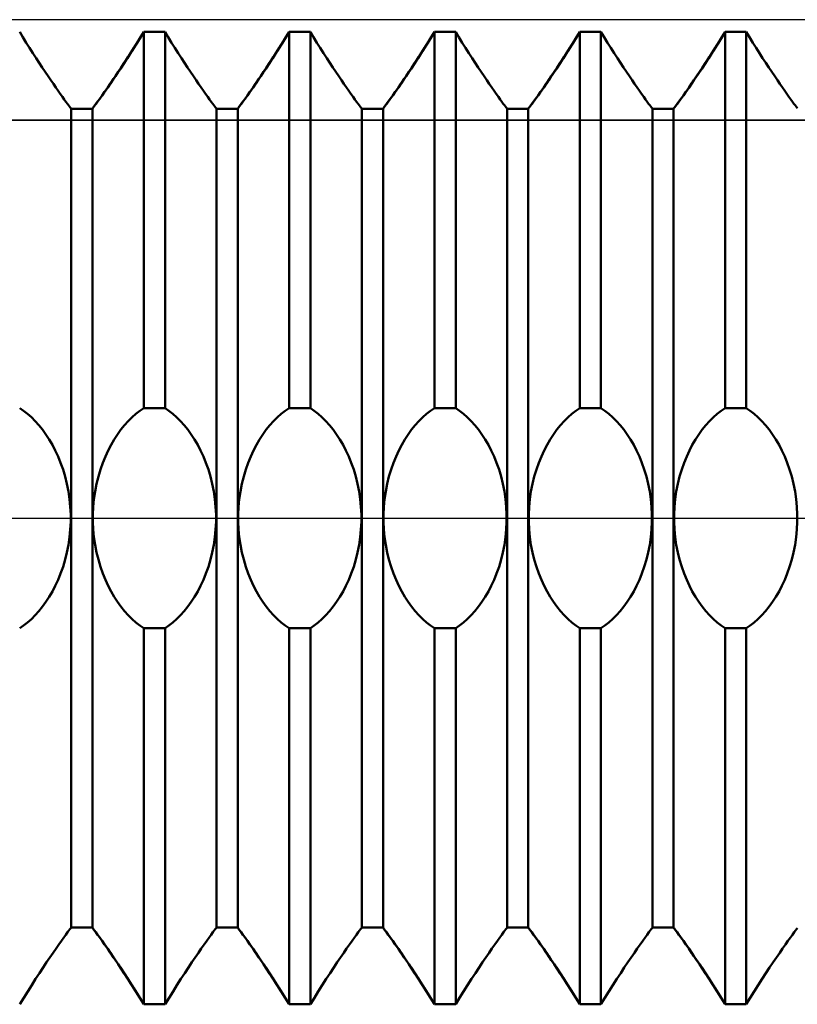
# Model space of a CAD drawing. Units: millimetres. Extents: x -27 to 116, y -34 to 41.
# Drawn here: x 62 to 71, y -6 to 6 of the extents above; entities that cross this region are included whole.
import ezdxf

# ---------------------------------------------------------------- set-up
doc = ezdxf.new("R2010")
doc.units = ezdxf.units.MM
doc.header["$LTSCALE"] = 4.4
doc.linetypes.add('LONGDASH_DASH', pattern=[0.85, 0.4, -0.2, 0.05, -0.2])
for name, color, linetype in [('1', 4, 'CONTINUOUS'), ('4', 2, 'LONGDASH_DASH'), ('CUT', 1, 'CONTINUOUS'), ('NOCUT', 7, 'CONTINUOUS'), ('SK4', 2, 'LONGDASH_DASH')]:
    doc.layers.add(name, color=color, linetype=linetype)

msp = doc.modelspace()

# ---------------------------------------------------------------- linework, layer by layer
at = {"layer": '1', "color": 4, "linetype": 'CONTINUOUS', "lineweight": 50}
for p, q in [((61.917, 5.788), (61.878, 5.852)), ((63.324, 5.774), (63.372, 5.852)), ((63.333, 5.788), (63.372, 5.852)), ((63.372, 5.852), (63.628, 5.852)), ((63.372, 1.323), (63.372, 5.852)), ((63.667, 5.788), (63.628, 5.852)), ((63.628, 1.323), (63.628, 5.852)), ((65.074, 5.774), (65.122, 5.852)), ((65.083, 5.788), (65.122, 5.852)), ((65.122, 5.852), (65.378, 5.852)), ((65.122, 1.323), (65.122, 5.852)), ((65.417, 5.788), (65.378, 5.852)), ((65.378, 1.323), (65.378, 5.852)), ((66.824, 5.774), (66.872, 5.852)), ((66.833, 5.788), (66.872, 5.852)), ((66.872, 5.852), (67.128, 5.852)), ((66.872, 1.323), (66.872, 5.852)), ((67.167, 5.788), (67.128, 5.852)), ((67.128, 1.323), (67.128, 5.852)), ((68.574, 5.774), (68.622, 5.852)), ((68.583, 5.788), (68.622, 5.852)), ((68.622, 5.852), (68.878, 5.852)), ((68.622, 1.323), (68.622, 5.852)), ((68.917, 5.788), (68.878, 5.852)), ((68.878, 1.323), (68.878, 5.852)), ((70.324, 5.774), (70.372, 5.852)), ((70.333, 5.788), (70.372, 5.852)), ((70.372, 5.852), (70.628, 5.852)), ((70.372, 1.323), (70.372, 5.852)), ((70.667, 5.788), (70.628, 5.852)), ((70.628, 1.323), (70.628, 5.852)), ((61.957, 5.723), (61.917, 5.788)), ((61.997, 5.66), (61.957, 5.723)), ((63.228, 5.621), (63.276, 5.697)), ((63.253, 5.66), (63.293, 5.723)), ((63.276, 5.697), (63.324, 5.774)), ((63.293, 5.723), (63.333, 5.788)), ((63.707, 5.723), (63.667, 5.788)), ((63.747, 5.66), (63.707, 5.723)), ((64.978, 5.621), (65.026, 5.697)), ((65.003, 5.66), (65.043, 5.723)), ((65.026, 5.697), (65.074, 5.774)), ((65.043, 5.723), (65.083, 5.788)), ((65.457, 5.723), (65.417, 5.788)), ((65.497, 5.66), (65.457, 5.723)), ((66.728, 5.621), (66.776, 5.697)), ((66.753, 5.66), (66.793, 5.723)), ((66.776, 5.697), (66.824, 5.774)), ((66.793, 5.723), (66.833, 5.788)), ((67.207, 5.723), (67.167, 5.788)), ((67.247, 5.66), (67.207, 5.723)), ((68.478, 5.621), (68.526, 5.697)), ((68.503, 5.66), (68.543, 5.723)), ((68.526, 5.697), (68.574, 5.774)), ((68.543, 5.723), (68.583, 5.788)), ((68.957, 5.723), (68.917, 5.788)), ((68.997, 5.66), (68.957, 5.723)), ((70.228, 5.621), (70.276, 5.697)), ((70.253, 5.66), (70.293, 5.723)), ((70.276, 5.697), (70.324, 5.774)), ((70.293, 5.723), (70.333, 5.788)), ((70.707, 5.723), (70.667, 5.788)), ((70.747, 5.66), (70.707, 5.723)), ((62.036, 5.598), (61.997, 5.66)), ((62.075, 5.538), (62.036, 5.598)), ((63.175, 5.538), (63.214, 5.598)), ((63.181, 5.547), (63.228, 5.621)), ((63.214, 5.598), (63.253, 5.66)), ((63.786, 5.598), (63.747, 5.66)), ((63.825, 5.538), (63.786, 5.598)), ((64.925, 5.538), (64.964, 5.598)), ((64.931, 5.547), (64.978, 5.621)), ((64.964, 5.598), (65.003, 5.66)), ((65.536, 5.598), (65.497, 5.66)), ((65.575, 5.538), (65.536, 5.598)), ((66.675, 5.538), (66.714, 5.598)), ((66.681, 5.547), (66.728, 5.621)), ((66.714, 5.598), (66.753, 5.66)), ((67.286, 5.598), (67.247, 5.66)), ((67.325, 5.538), (67.286, 5.598)), ((68.425, 5.538), (68.464, 5.598)), ((68.431, 5.547), (68.478, 5.621)), ((68.464, 5.598), (68.503, 5.66)), ((69.036, 5.598), (68.997, 5.66)), ((69.075, 5.538), (69.036, 5.598)), ((70.175, 5.538), (70.214, 5.598)), ((70.181, 5.547), (70.228, 5.621)), ((70.214, 5.598), (70.253, 5.66)), ((70.786, 5.598), (70.747, 5.66)), ((70.825, 5.538), (70.786, 5.598)), ((62.113, 5.48), (62.075, 5.538)), ((62.15, 5.424), (62.113, 5.48)), ((63.091, 5.41), (63.135, 5.477)), ((63.1, 5.424), (63.137, 5.48)), ((63.135, 5.477), (63.181, 5.547)), ((63.137, 5.48), (63.175, 5.538)), ((63.863, 5.48), (63.825, 5.538)), ((63.9, 5.424), (63.863, 5.48)), ((64.841, 5.41), (64.885, 5.477)), ((64.85, 5.424), (64.887, 5.48)), ((64.885, 5.477), (64.931, 5.547)), ((64.887, 5.48), (64.925, 5.538)), ((65.613, 5.48), (65.575, 5.538)), ((65.65, 5.424), (65.613, 5.48)), ((66.591, 5.41), (66.635, 5.477)), ((66.6, 5.424), (66.637, 5.48)), ((66.635, 5.477), (66.681, 5.547)), ((66.637, 5.48), (66.675, 5.538)), ((67.363, 5.48), (67.325, 5.538)), ((67.4, 5.424), (67.363, 5.48)), ((68.341, 5.41), (68.385, 5.477)), ((68.35, 5.424), (68.387, 5.48)), ((68.385, 5.477), (68.431, 5.547)), ((68.387, 5.48), (68.425, 5.538)), ((69.113, 5.48), (69.075, 5.538)), ((69.15, 5.424), (69.113, 5.48)), ((70.091, 5.41), (70.135, 5.477)), ((70.1, 5.424), (70.137, 5.48)), ((70.135, 5.477), (70.181, 5.547)), ((70.137, 5.48), (70.175, 5.538)), ((70.863, 5.48), (70.825, 5.538)), ((70.9, 5.424), (70.863, 5.48)), ((62.186, 5.371), (62.15, 5.424)), ((62.22, 5.32), (62.186, 5.371)), ((63.008, 5.287), (63.048, 5.346)), ((63.03, 5.32), (63.064, 5.371)), ((63.048, 5.346), (63.091, 5.41)), ((63.064, 5.371), (63.1, 5.424)), ((63.936, 5.371), (63.9, 5.424)), ((63.97, 5.32), (63.936, 5.371)), ((64.758, 5.287), (64.798, 5.346)), ((64.78, 5.32), (64.814, 5.371)), ((64.798, 5.346), (64.841, 5.41)), ((64.814, 5.371), (64.85, 5.424)), ((65.686, 5.371), (65.65, 5.424)), ((65.72, 5.32), (65.686, 5.371)), ((66.508, 5.287), (66.548, 5.346)), ((66.53, 5.32), (66.564, 5.371)), ((66.548, 5.346), (66.591, 5.41)), ((66.564, 5.371), (66.6, 5.424)), ((67.436, 5.371), (67.4, 5.424)), ((67.47, 5.32), (67.436, 5.371)), ((68.258, 5.287), (68.298, 5.346)), ((68.28, 5.32), (68.314, 5.371)), ((68.298, 5.346), (68.341, 5.41)), ((68.314, 5.371), (68.35, 5.424)), ((69.186, 5.371), (69.15, 5.424)), ((69.22, 5.32), (69.186, 5.371)), ((70.008, 5.287), (70.048, 5.346)), ((70.03, 5.32), (70.064, 5.371)), ((70.048, 5.346), (70.091, 5.41)), ((70.064, 5.371), (70.1, 5.424)), ((70.936, 5.371), (70.9, 5.424)), ((70.97, 5.32), (70.936, 5.371)), ((62.252, 5.272), (62.22, 5.32)), ((62.283, 5.227), (62.252, 5.272)), ((62.312, 5.185), (62.283, 5.227)), ((62.935, 5.181), (62.97, 5.232)), ((62.938, 5.185), (62.967, 5.227)), ((62.967, 5.227), (62.998, 5.272)), ((62.97, 5.232), (63.008, 5.287)), ((62.998, 5.272), (63.03, 5.32)), ((64.002, 5.272), (63.97, 5.32)), ((64.033, 5.227), (64.002, 5.272)), ((64.062, 5.185), (64.033, 5.227)), ((64.685, 5.181), (64.72, 5.232)), ((64.688, 5.185), (64.717, 5.227)), ((64.717, 5.227), (64.748, 5.272)), ((64.72, 5.232), (64.758, 5.287)), ((64.748, 5.272), (64.78, 5.32)), ((65.752, 5.272), (65.72, 5.32)), ((65.783, 5.227), (65.752, 5.272)), ((65.812, 5.185), (65.783, 5.227)), ((66.435, 5.181), (66.47, 5.232)), ((66.438, 5.185), (66.467, 5.227)), ((66.467, 5.227), (66.498, 5.272)), ((66.47, 5.232), (66.508, 5.287)), ((66.498, 5.272), (66.53, 5.32)), ((67.502, 5.272), (67.47, 5.32)), ((67.533, 5.227), (67.502, 5.272)), ((67.562, 5.185), (67.533, 5.227)), ((68.185, 5.181), (68.22, 5.232)), ((68.188, 5.185), (68.217, 5.227)), ((68.217, 5.227), (68.248, 5.272)), ((68.22, 5.232), (68.258, 5.287)), ((68.248, 5.272), (68.28, 5.32)), ((69.252, 5.272), (69.22, 5.32)), ((69.283, 5.227), (69.252, 5.272)), ((69.312, 5.185), (69.283, 5.227)), ((69.935, 5.181), (69.97, 5.232)), ((69.938, 5.185), (69.967, 5.227)), ((69.967, 5.227), (69.998, 5.272)), ((69.97, 5.232), (70.008, 5.287)), ((69.998, 5.272), (70.03, 5.32)), ((71.002, 5.272), (70.97, 5.32)), ((71.033, 5.227), (71.002, 5.272)), ((71.062, 5.185), (71.033, 5.227)), ((62.34, 5.145), (62.312, 5.185)), ((62.367, 5.108), (62.34, 5.145)), ((62.392, 5.073), (62.367, 5.108)), ((62.858, 5.073), (62.883, 5.108)), ((62.87, 5.089), (62.901, 5.133)), ((62.883, 5.108), (62.91, 5.145)), ((62.901, 5.133), (62.935, 5.181)), ((62.91, 5.145), (62.938, 5.185)), ((64.09, 5.145), (64.062, 5.185)), ((64.117, 5.108), (64.09, 5.145)), ((64.142, 5.073), (64.117, 5.108)), ((64.608, 5.073), (64.633, 5.108)), ((64.62, 5.089), (64.651, 5.133)), ((64.633, 5.108), (64.66, 5.145)), ((64.651, 5.133), (64.685, 5.181)), ((64.66, 5.145), (64.688, 5.185)), ((65.84, 5.145), (65.812, 5.185)), ((65.867, 5.108), (65.84, 5.145)), ((65.892, 5.073), (65.867, 5.108)), ((66.358, 5.073), (66.383, 5.108)), ((66.37, 5.089), (66.401, 5.133)), ((66.383, 5.108), (66.41, 5.145)), ((66.401, 5.133), (66.435, 5.181)), ((66.41, 5.145), (66.438, 5.185)), ((67.59, 5.145), (67.562, 5.185)), ((67.617, 5.108), (67.59, 5.145)), ((67.642, 5.073), (67.617, 5.108)), ((68.108, 5.073), (68.133, 5.108)), ((68.12, 5.089), (68.151, 5.133)), ((68.133, 5.108), (68.16, 5.145)), ((68.151, 5.133), (68.185, 5.181)), ((68.16, 5.145), (68.188, 5.185)), ((69.34, 5.145), (69.312, 5.185)), ((69.367, 5.108), (69.34, 5.145)), ((69.392, 5.073), (69.367, 5.108)), ((69.858, 5.073), (69.883, 5.108)), ((69.87, 5.089), (69.901, 5.133)), ((69.883, 5.108), (69.91, 5.145)), ((69.901, 5.133), (69.935, 5.181)), ((69.91, 5.145), (69.938, 5.185)), ((71.09, 5.145), (71.062, 5.185)), ((71.117, 5.108), (71.09, 5.145)), ((71.142, 5.073), (71.117, 5.108)), ((62.415, 5.041), (62.392, 5.073)), ((62.435, 5.013), (62.415, 5.041)), ((62.452, 4.989), (62.435, 5.013)), ((62.467, 4.97), (62.452, 4.989)), ((62.779, 4.964), (62.795, 4.986)), ((62.783, 4.97), (62.798, 4.989)), ((62.795, 4.986), (62.816, 5.015)), ((62.798, 4.989), (62.815, 5.013)), ((62.815, 5.013), (62.835, 5.041)), ((62.816, 5.015), (62.841, 5.049)), ((62.835, 5.041), (62.858, 5.073)), ((62.841, 5.049), (62.87, 5.089)), ((64.165, 5.041), (64.142, 5.073)), ((64.185, 5.013), (64.165, 5.041)), ((64.202, 4.989), (64.185, 5.013)), ((64.217, 4.97), (64.202, 4.989)), ((64.529, 4.964), (64.545, 4.986)), ((64.533, 4.97), (64.548, 4.989)), ((64.545, 4.986), (64.566, 5.015)), ((64.548, 4.989), (64.565, 5.013)), ((64.565, 5.013), (64.585, 5.041)), ((64.566, 5.015), (64.591, 5.049)), ((64.585, 5.041), (64.608, 5.073)), ((64.591, 5.049), (64.62, 5.089)), ((65.915, 5.041), (65.892, 5.073)), ((65.935, 5.013), (65.915, 5.041)), ((65.952, 4.989), (65.935, 5.013)), ((65.967, 4.97), (65.952, 4.989)), ((66.279, 4.964), (66.295, 4.986)), ((66.283, 4.97), (66.298, 4.989)), ((66.295, 4.986), (66.316, 5.015)), ((66.298, 4.989), (66.315, 5.013)), ((66.315, 5.013), (66.335, 5.041)), ((66.316, 5.015), (66.341, 5.049)), ((66.335, 5.041), (66.358, 5.073)), ((66.341, 5.049), (66.37, 5.089)), ((67.665, 5.041), (67.642, 5.073)), ((67.685, 5.013), (67.665, 5.041)), ((67.702, 4.989), (67.685, 5.013)), ((67.717, 4.97), (67.702, 4.989)), ((68.029, 4.964), (68.045, 4.986)), ((68.033, 4.97), (68.048, 4.989)), ((68.045, 4.986), (68.066, 5.015)), ((68.048, 4.989), (68.065, 5.013)), ((68.065, 5.013), (68.085, 5.041)), ((68.066, 5.015), (68.091, 5.049)), ((68.085, 5.041), (68.108, 5.073)), ((68.091, 5.049), (68.12, 5.089)), ((69.415, 5.041), (69.392, 5.073)), ((69.435, 5.013), (69.415, 5.041)), ((69.452, 4.989), (69.435, 5.013)), ((69.467, 4.97), (69.452, 4.989)), ((69.779, 4.964), (69.795, 4.986)), ((69.783, 4.97), (69.798, 4.989)), ((69.795, 4.986), (69.816, 5.015)), ((69.798, 4.989), (69.815, 5.013)), ((69.815, 5.013), (69.835, 5.041)), ((69.816, 5.015), (69.841, 5.049)), ((69.835, 5.041), (69.858, 5.073)), ((69.841, 5.049), (69.87, 5.089)), ((71.165, 5.041), (71.142, 5.073)), ((71.185, 5.013), (71.165, 5.041)), ((71.202, 4.989), (71.185, 5.013)), ((71.217, 4.97), (71.202, 4.989)), ((62.478, 4.954), (62.467, 4.97)), ((62.486, 4.944), (62.478, 4.954)), ((62.491, 4.937), (62.486, 4.944)), ((62.493, 4.935), (62.491, 4.937)), ((62.497, 4.926), (62.493, 4.935)), ((62.497, 4.926), (62.753, 4.926)), ((62.497, -4.926), (62.497, 4.926)), ((62.753, 4.926), (62.757, 4.935)), ((62.753, -4.926), (62.753, 4.926)), ((62.757, 4.935), (62.76, 4.938)), ((62.757, 4.935), (62.759, 4.937)), ((62.759, 4.937), (62.764, 4.944)), ((62.76, 4.938), (62.767, 4.948)), ((62.764, 4.944), (62.772, 4.954)), ((62.767, 4.948), (62.779, 4.964)), ((62.772, 4.954), (62.783, 4.97)), ((64.228, 4.954), (64.217, 4.97)), ((64.236, 4.944), (64.228, 4.954)), ((64.241, 4.937), (64.236, 4.944)), ((64.243, 4.935), (64.241, 4.937)), ((64.247, 4.926), (64.243, 4.935)), ((64.247, 4.926), (64.503, 4.926)), ((64.247, -4.926), (64.247, 4.926)), ((64.503, 4.926), (64.507, 4.935)), ((64.503, -4.926), (64.503, 4.926)), ((64.507, 4.935), (64.51, 4.938)), ((64.507, 4.935), (64.509, 4.937)), ((64.509, 4.937), (64.514, 4.944)), ((64.51, 4.938), (64.517, 4.948)), ((64.514, 4.944), (64.522, 4.954)), ((64.517, 4.948), (64.529, 4.964)), ((64.522, 4.954), (64.533, 4.97)), ((65.978, 4.954), (65.967, 4.97)), ((65.986, 4.944), (65.978, 4.954)), ((65.991, 4.937), (65.986, 4.944)), ((65.993, 4.935), (65.991, 4.937)), ((65.997, 4.926), (65.993, 4.935)), ((65.997, 4.926), (66.253, 4.926)), ((65.997, -4.926), (65.997, 4.926)), ((66.253, 4.926), (66.257, 4.935)), ((66.253, -4.926), (66.253, 4.926)), ((66.257, 4.935), (66.26, 4.938)), ((66.257, 4.935), (66.259, 4.937)), ((66.259, 4.937), (66.264, 4.944)), ((66.26, 4.938), (66.267, 4.948)), ((66.264, 4.944), (66.272, 4.954)), ((66.267, 4.948), (66.279, 4.964)), ((66.272, 4.954), (66.283, 4.97)), ((67.728, 4.954), (67.717, 4.97)), ((67.736, 4.944), (67.728, 4.954)), ((67.741, 4.937), (67.736, 4.944)), ((67.743, 4.935), (67.741, 4.937)), ((67.747, 4.926), (67.743, 4.935)), ((67.747, 4.926), (68.003, 4.926)), ((67.747, -4.926), (67.747, 4.926)), ((68.003, 4.926), (68.007, 4.935)), ((68.003, -4.926), (68.003, 4.926)), ((68.007, 4.935), (68.01, 4.938)), ((68.007, 4.935), (68.009, 4.937)), ((68.009, 4.937), (68.014, 4.944)), ((68.01, 4.938), (68.017, 4.948)), ((68.014, 4.944), (68.022, 4.954)), ((68.017, 4.948), (68.029, 4.964)), ((68.022, 4.954), (68.033, 4.97)), ((69.478, 4.954), (69.467, 4.97)), ((69.486, 4.944), (69.478, 4.954)), ((69.491, 4.937), (69.486, 4.944)), ((69.493, 4.935), (69.491, 4.937)), ((69.497, 4.926), (69.493, 4.935)), ((69.497, 4.926), (69.753, 4.926)), ((69.497, -4.926), (69.497, 4.926)), ((69.753, 4.926), (69.757, 4.935)), ((69.753, -4.926), (69.753, 4.926)), ((69.757, 4.935), (69.76, 4.938)), ((69.757, 4.935), (69.759, 4.937)), ((69.759, 4.937), (69.764, 4.944)), ((69.76, 4.938), (69.767, 4.948)), ((69.764, 4.944), (69.772, 4.954)), ((69.767, 4.948), (69.779, 4.964)), ((69.772, 4.954), (69.783, 4.97)), ((71.228, 4.954), (71.217, 4.97)), ((71.236, 4.944), (71.228, 4.954)), ((71.241, 4.937), (71.236, 4.944)), ((71.243, 4.935), (71.241, 4.937)), ((61.925, 1.291), (61.878, 1.323)), ((63.325, 1.291), (63.372, 1.323)), ((63.372, 1.323), (63.628, 1.323)), ((63.675, 1.291), (63.628, 1.323)), ((65.075, 1.291), (65.122, 1.323)), ((65.122, 1.323), (65.378, 1.323)), ((65.425, 1.291), (65.378, 1.323)), ((66.825, 1.291), (66.872, 1.323)), ((66.872, 1.323), (67.128, 1.323)), ((67.175, 1.291), (67.128, 1.323)), ((68.575, 1.291), (68.622, 1.323)), ((68.622, 1.323), (68.878, 1.323)), ((68.925, 1.291), (68.878, 1.323)), ((70.325, 1.291), (70.372, 1.323)), ((70.372, 1.323), (70.628, 1.323)), ((70.675, 1.291), (70.628, 1.323)), ((61.972, 1.255), (61.925, 1.291)), ((62.018, 1.215), (61.972, 1.255)), ((62.064, 1.169), (62.018, 1.215)), ((63.186, 1.169), (63.232, 1.215)), ((63.232, 1.215), (63.278, 1.255)), ((63.278, 1.255), (63.325, 1.291)), ((63.722, 1.255), (63.675, 1.291)), ((63.768, 1.215), (63.722, 1.255)), ((63.814, 1.169), (63.768, 1.215)), ((64.936, 1.169), (64.982, 1.215)), ((64.982, 1.215), (65.028, 1.255)), ((65.028, 1.255), (65.075, 1.291)), ((65.472, 1.255), (65.425, 1.291)), ((65.518, 1.215), (65.472, 1.255)), ((65.564, 1.169), (65.518, 1.215)), ((66.686, 1.169), (66.732, 1.215)), ((66.732, 1.215), (66.778, 1.255)), ((66.778, 1.255), (66.825, 1.291)), ((67.222, 1.255), (67.175, 1.291)), ((67.268, 1.215), (67.222, 1.255)), ((67.314, 1.169), (67.268, 1.215)), ((68.436, 1.169), (68.482, 1.215)), ((68.482, 1.215), (68.528, 1.255)), ((68.528, 1.255), (68.575, 1.291)), ((68.972, 1.255), (68.925, 1.291)), ((69.018, 1.215), (68.972, 1.255)), ((69.064, 1.169), (69.018, 1.215)), ((70.186, 1.169), (70.232, 1.215)), ((70.232, 1.215), (70.278, 1.255)), ((70.278, 1.255), (70.325, 1.291)), ((70.722, 1.255), (70.675, 1.291)), ((70.768, 1.215), (70.722, 1.255)), ((70.814, 1.169), (70.768, 1.215)), ((62.109, 1.119), (62.064, 1.169)), ((62.153, 1.065), (62.109, 1.119)), ((63.097, 1.065), (63.141, 1.119)), ((63.141, 1.119), (63.186, 1.169)), ((63.859, 1.119), (63.814, 1.169)), ((63.903, 1.065), (63.859, 1.119)), ((64.847, 1.065), (64.891, 1.119)), ((64.891, 1.119), (64.936, 1.169)), ((65.609, 1.119), (65.564, 1.169)), ((65.653, 1.065), (65.609, 1.119)), ((66.597, 1.065), (66.641, 1.119)), ((66.641, 1.119), (66.686, 1.169)), ((67.359, 1.119), (67.314, 1.169)), ((67.403, 1.065), (67.359, 1.119)), ((68.347, 1.065), (68.391, 1.119)), ((68.391, 1.119), (68.436, 1.169)), ((69.109, 1.119), (69.064, 1.169)), ((69.153, 1.065), (69.109, 1.119)), ((70.097, 1.065), (70.141, 1.119)), ((70.141, 1.119), (70.186, 1.169)), ((70.859, 1.119), (70.814, 1.169)), ((70.903, 1.065), (70.859, 1.119)), ((62.194, 1.007), (62.153, 1.065)), ((62.234, 0.946), (62.194, 1.007)), ((63.016, 0.946), (63.056, 1.007)), ((63.056, 1.007), (63.097, 1.065)), ((63.944, 1.007), (63.903, 1.065)), ((63.984, 0.946), (63.944, 1.007)), ((64.766, 0.946), (64.806, 1.007)), ((64.806, 1.007), (64.847, 1.065)), ((65.694, 1.007), (65.653, 1.065)), ((65.734, 0.946), (65.694, 1.007)), ((66.516, 0.946), (66.556, 1.007)), ((66.556, 1.007), (66.597, 1.065)), ((67.444, 1.007), (67.403, 1.065)), ((67.484, 0.946), (67.444, 1.007)), ((68.266, 0.946), (68.306, 1.007)), ((68.306, 1.007), (68.347, 1.065)), ((69.194, 1.007), (69.153, 1.065)), ((69.234, 0.946), (69.194, 1.007)), ((70.016, 0.946), (70.056, 1.007)), ((70.056, 1.007), (70.097, 1.065)), ((70.944, 1.007), (70.903, 1.065)), ((70.984, 0.946), (70.944, 1.007)), ((62.271, 0.882), (62.234, 0.946)), ((62.306, 0.815), (62.271, 0.882)), ((62.944, 0.815), (62.979, 0.882)), ((62.979, 0.882), (63.016, 0.946)), ((64.022, 0.882), (63.984, 0.946)), ((64.056, 0.815), (64.022, 0.882)), ((64.694, 0.815), (64.728, 0.882)), ((64.728, 0.882), (64.766, 0.946)), ((65.772, 0.882), (65.734, 0.946)), ((65.806, 0.815), (65.772, 0.882)), ((66.444, 0.815), (66.478, 0.882)), ((66.478, 0.882), (66.516, 0.946)), ((67.522, 0.882), (67.484, 0.946)), ((67.556, 0.815), (67.522, 0.882)), ((68.194, 0.815), (68.228, 0.882)), ((68.228, 0.882), (68.266, 0.946)), ((69.272, 0.882), (69.234, 0.946)), ((69.306, 0.815), (69.272, 0.882)), ((69.944, 0.815), (69.978, 0.882)), ((69.978, 0.882), (70.016, 0.946)), ((71.022, 0.882), (70.984, 0.946)), ((71.056, 0.815), (71.022, 0.882)), ((62.34, 0.743), (62.306, 0.815)), ((62.371, 0.666), (62.34, 0.743)), ((62.879, 0.666), (62.91, 0.743)), ((62.91, 0.743), (62.944, 0.815)), ((64.09, 0.743), (64.056, 0.815)), ((64.121, 0.666), (64.09, 0.743)), ((64.629, 0.666), (64.66, 0.743)), ((64.66, 0.743), (64.694, 0.815)), ((65.84, 0.743), (65.806, 0.815)), ((65.871, 0.666), (65.84, 0.743)), ((66.379, 0.666), (66.41, 0.743)), ((66.41, 0.743), (66.444, 0.815)), ((67.59, 0.743), (67.556, 0.815)), ((67.621, 0.666), (67.59, 0.743)), ((68.129, 0.666), (68.16, 0.743)), ((68.16, 0.743), (68.194, 0.815)), ((69.34, 0.743), (69.306, 0.815)), ((69.371, 0.666), (69.34, 0.743)), ((69.879, 0.666), (69.91, 0.743)), ((69.91, 0.743), (69.944, 0.815)), ((71.09, 0.743), (71.056, 0.815)), ((71.121, 0.666), (71.09, 0.743)), ((62.4, 0.585), (62.371, 0.666)), ((62.85, 0.585), (62.879, 0.666)), ((64.15, 0.585), (64.121, 0.666)), ((64.6, 0.585), (64.629, 0.666)), ((65.9, 0.585), (65.871, 0.666)), ((66.35, 0.585), (66.379, 0.666)), ((67.65, 0.585), (67.621, 0.666)), ((68.1, 0.585), (68.129, 0.666)), ((69.4, 0.585), (69.371, 0.666)), ((69.85, 0.585), (69.879, 0.666)), ((71.15, 0.585), (71.121, 0.666)), ((62.425, 0.5), (62.4, 0.585)), ((62.447, 0.412), (62.425, 0.5)), ((62.803, 0.412), (62.825, 0.5)), ((62.825, 0.5), (62.85, 0.585)), ((64.175, 0.5), (64.15, 0.585)), ((64.197, 0.412), (64.175, 0.5)), ((64.553, 0.412), (64.575, 0.5)), ((64.575, 0.5), (64.6, 0.585)), ((65.925, 0.5), (65.9, 0.585)), ((65.947, 0.412), (65.925, 0.5)), ((66.303, 0.412), (66.325, 0.5)), ((66.325, 0.5), (66.35, 0.585)), ((67.675, 0.5), (67.65, 0.585)), ((67.697, 0.412), (67.675, 0.5)), ((68.053, 0.412), (68.075, 0.5)), ((68.075, 0.5), (68.1, 0.585)), ((69.425, 0.5), (69.4, 0.585)), ((69.447, 0.412), (69.425, 0.5)), ((69.803, 0.412), (69.825, 0.5)), ((69.825, 0.5), (69.85, 0.585)), ((71.175, 0.5), (71.15, 0.585)), ((71.197, 0.412), (71.175, 0.5)), ((62.465, 0.321), (62.447, 0.412)), ((62.785, 0.321), (62.803, 0.412)), ((64.215, 0.321), (64.197, 0.412)), ((64.535, 0.321), (64.553, 0.412)), ((65.965, 0.321), (65.947, 0.412)), ((66.285, 0.321), (66.303, 0.412)), ((67.715, 0.321), (67.697, 0.412)), ((68.035, 0.321), (68.053, 0.412)), ((69.465, 0.321), (69.447, 0.412)), ((69.785, 0.321), (69.803, 0.412)), ((71.215, 0.321), (71.197, 0.412)), ((62.478, 0.229), (62.465, 0.321)), ((62.772, 0.229), (62.785, 0.321)), ((64.228, 0.229), (64.215, 0.321)), ((64.522, 0.229), (64.535, 0.321)), ((65.978, 0.229), (65.965, 0.321)), ((66.272, 0.229), (66.285, 0.321)), ((67.728, 0.229), (67.715, 0.321)), ((68.022, 0.229), (68.035, 0.321)), ((69.478, 0.229), (69.465, 0.321)), ((69.772, 0.229), (69.785, 0.321)), ((71.228, 0.229), (71.215, 0.321)), ((62.487, 0.137), (62.478, 0.229)), ((62.492, 0.045), (62.487, 0.137)), ((62.758, 0.045), (62.763, 0.137)), ((62.763, 0.137), (62.772, 0.229)), ((64.237, 0.137), (64.228, 0.229)), ((64.242, 0.045), (64.237, 0.137)), ((64.508, 0.045), (64.513, 0.137)), ((64.513, 0.137), (64.522, 0.229)), ((65.987, 0.137), (65.978, 0.229)), ((65.992, 0.045), (65.987, 0.137)), ((66.258, 0.045), (66.263, 0.137)), ((66.263, 0.137), (66.272, 0.229)), ((67.737, 0.137), (67.728, 0.229)), ((67.742, 0.045), (67.737, 0.137)), ((68.008, 0.045), (68.013, 0.137)), ((68.013, 0.137), (68.022, 0.229)), ((69.487, 0.137), (69.478, 0.229)), ((69.492, 0.045), (69.487, 0.137)), ((69.758, 0.045), (69.763, 0.137)), ((69.763, 0.137), (69.772, 0.229)), ((71.237, 0.137), (71.228, 0.229)), ((71.242, 0.045), (71.237, 0.137)), ((62.492, -0.045), (62.492, 0.045)), ((62.758, -0.045), (62.758, 0.045)), ((64.242, -0.045), (64.242, 0.045)), ((64.508, -0.045), (64.508, 0.045)), ((65.992, -0.045), (65.992, 0.045)), ((66.258, -0.045), (66.258, 0.045)), ((67.742, -0.045), (67.742, 0.045)), ((68.008, -0.045), (68.008, 0.045)), ((69.492, -0.045), (69.492, 0.045)), ((69.758, -0.045), (69.758, 0.045)), ((71.242, -0.045), (71.242, 0.045)), ((62.487, -0.137), (62.492, -0.045)), ((62.763, -0.137), (62.758, -0.045)), ((64.237, -0.137), (64.242, -0.045)), ((64.513, -0.137), (64.508, -0.045)), ((65.987, -0.137), (65.992, -0.045)), ((66.263, -0.137), (66.258, -0.045)), ((67.737, -0.137), (67.742, -0.045)), ((68.013, -0.137), (68.008, -0.045)), ((69.487, -0.137), (69.492, -0.045)), ((69.763, -0.137), (69.758, -0.045)), ((71.237, -0.137), (71.242, -0.045)), ((62.465, -0.321), (62.478, -0.229)), ((62.478, -0.229), (62.487, -0.137)), ((62.772, -0.229), (62.763, -0.137)), ((62.785, -0.321), (62.772, -0.229)), ((64.215, -0.321), (64.228, -0.229)), ((64.228, -0.229), (64.237, -0.137)), ((64.522, -0.229), (64.513, -0.137)), ((64.535, -0.321), (64.522, -0.229)), ((65.965, -0.321), (65.978, -0.229)), ((65.978, -0.229), (65.987, -0.137)), ((66.272, -0.229), (66.263, -0.137)), ((66.285, -0.321), (66.272, -0.229)), ((67.715, -0.321), (67.728, -0.229)), ((67.728, -0.229), (67.737, -0.137)), ((68.022, -0.229), (68.013, -0.137)), ((68.035, -0.321), (68.022, -0.229)), ((69.465, -0.321), (69.478, -0.229)), ((69.478, -0.229), (69.487, -0.137)), ((69.772, -0.229), (69.763, -0.137)), ((69.785, -0.321), (69.772, -0.229)), ((71.215, -0.321), (71.228, -0.229)), ((71.228, -0.229), (71.237, -0.137)), ((62.447, -0.412), (62.465, -0.321)), ((62.803, -0.412), (62.785, -0.321)), ((64.197, -0.412), (64.215, -0.321)), ((64.553, -0.412), (64.535, -0.321)), ((65.947, -0.412), (65.965, -0.321)), ((66.303, -0.412), (66.285, -0.321)), ((67.697, -0.412), (67.715, -0.321)), ((68.053, -0.412), (68.035, -0.321)), ((69.447, -0.412), (69.465, -0.321)), ((69.803, -0.412), (69.785, -0.321)), ((71.197, -0.412), (71.215, -0.321)), ((62.425, -0.5), (62.447, -0.412)), ((62.825, -0.5), (62.803, -0.412)), ((64.175, -0.5), (64.197, -0.412)), ((64.575, -0.5), (64.553, -0.412)), ((65.925, -0.5), (65.947, -0.412)), ((66.325, -0.5), (66.303, -0.412)), ((67.675, -0.5), (67.697, -0.412)), ((68.075, -0.5), (68.053, -0.412)), ((69.425, -0.5), (69.447, -0.412)), ((69.825, -0.5), (69.803, -0.412)), ((71.175, -0.5), (71.197, -0.412)), ((62.371, -0.666), (62.4, -0.585)), ((62.4, -0.585), (62.425, -0.5)), ((62.85, -0.585), (62.825, -0.5)), ((62.879, -0.666), (62.85, -0.585)), ((64.121, -0.666), (64.15, -0.585)), ((64.15, -0.585), (64.175, -0.5)), ((64.6, -0.585), (64.575, -0.5)), ((64.629, -0.666), (64.6, -0.585)), ((65.871, -0.666), (65.9, -0.585)), ((65.9, -0.585), (65.925, -0.5)), ((66.35, -0.585), (66.325, -0.5)), ((66.379, -0.666), (66.35, -0.585)), ((67.621, -0.666), (67.65, -0.585)), ((67.65, -0.585), (67.675, -0.5)), ((68.1, -0.585), (68.075, -0.5)), ((68.129, -0.666), (68.1, -0.585)), ((69.371, -0.666), (69.4, -0.585)), ((69.4, -0.585), (69.425, -0.5)), ((69.85, -0.585), (69.825, -0.5)), ((69.879, -0.666), (69.85, -0.585)), ((71.121, -0.666), (71.15, -0.585)), ((71.15, -0.585), (71.175, -0.5)), ((62.34, -0.743), (62.371, -0.666)), ((62.91, -0.743), (62.879, -0.666)), ((64.09, -0.743), (64.121, -0.666)), ((64.66, -0.743), (64.629, -0.666)), ((65.84, -0.743), (65.871, -0.666)), ((66.41, -0.743), (66.379, -0.666)), ((67.59, -0.743), (67.621, -0.666)), ((68.16, -0.743), (68.129, -0.666)), ((69.34, -0.743), (69.371, -0.666)), ((69.91, -0.743), (69.879, -0.666)), ((71.09, -0.743), (71.121, -0.666)), ((62.271, -0.882), (62.306, -0.815)), ((62.306, -0.815), (62.34, -0.743)), ((62.944, -0.815), (62.91, -0.743)), ((62.979, -0.882), (62.944, -0.815)), ((64.022, -0.882), (64.056, -0.815)), ((64.056, -0.815), (64.09, -0.743)), ((64.694, -0.815), (64.66, -0.743)), ((64.728, -0.882), (64.694, -0.815)), ((65.772, -0.882), (65.806, -0.815)), ((65.806, -0.815), (65.84, -0.743)), ((66.444, -0.815), (66.41, -0.743)), ((66.478, -0.882), (66.444, -0.815)), ((67.522, -0.882), (67.556, -0.815)), ((67.556, -0.815), (67.59, -0.743)), ((68.194, -0.815), (68.16, -0.743)), ((68.228, -0.882), (68.194, -0.815)), ((69.272, -0.882), (69.306, -0.815)), ((69.306, -0.815), (69.34, -0.743)), ((69.944, -0.815), (69.91, -0.743)), ((69.978, -0.882), (69.944, -0.815)), ((71.022, -0.882), (71.056, -0.815)), ((71.056, -0.815), (71.09, -0.743)), ((62.194, -1.007), (62.234, -0.946)), ((62.234, -0.946), (62.271, -0.882)), ((63.016, -0.946), (62.979, -0.882)), ((63.056, -1.007), (63.016, -0.946)), ((63.944, -1.007), (63.984, -0.946)), ((63.984, -0.946), (64.022, -0.882)), ((64.766, -0.946), (64.728, -0.882)), ((64.806, -1.007), (64.766, -0.946)), ((65.694, -1.007), (65.734, -0.946)), ((65.734, -0.946), (65.772, -0.882)), ((66.516, -0.946), (66.478, -0.882)), ((66.556, -1.007), (66.516, -0.946)), ((67.444, -1.007), (67.484, -0.946)), ((67.484, -0.946), (67.522, -0.882)), ((68.266, -0.946), (68.228, -0.882)), ((68.306, -1.007), (68.266, -0.946)), ((69.194, -1.007), (69.234, -0.946)), ((69.234, -0.946), (69.272, -0.882)), ((70.016, -0.946), (69.978, -0.882)), ((70.056, -1.007), (70.016, -0.946)), ((70.944, -1.007), (70.984, -0.946)), ((70.984, -0.946), (71.022, -0.882)), ((62.109, -1.119), (62.153, -1.065)), ((62.153, -1.065), (62.194, -1.007)), ((63.097, -1.065), (63.056, -1.007)), ((63.141, -1.119), (63.097, -1.065)), ((63.859, -1.119), (63.903, -1.065)), ((63.903, -1.065), (63.944, -1.007)), ((64.847, -1.065), (64.806, -1.007)), ((64.891, -1.119), (64.847, -1.065)), ((65.609, -1.119), (65.653, -1.065)), ((65.653, -1.065), (65.694, -1.007)), ((66.597, -1.065), (66.556, -1.007)), ((66.641, -1.119), (66.597, -1.065)), ((67.359, -1.119), (67.403, -1.065)), ((67.403, -1.065), (67.444, -1.007)), ((68.347, -1.065), (68.306, -1.007)), ((68.391, -1.119), (68.347, -1.065)), ((69.109, -1.119), (69.153, -1.065)), ((69.153, -1.065), (69.194, -1.007)), ((70.097, -1.065), (70.056, -1.007)), ((70.141, -1.119), (70.097, -1.065)), ((70.859, -1.119), (70.903, -1.065)), ((70.903, -1.065), (70.944, -1.007)), ((62.018, -1.215), (62.064, -1.169)), ((62.064, -1.169), (62.109, -1.119)), ((63.186, -1.169), (63.141, -1.119)), ((63.232, -1.215), (63.186, -1.169)), ((63.768, -1.215), (63.814, -1.169)), ((63.814, -1.169), (63.859, -1.119)), ((64.936, -1.169), (64.891, -1.119)), ((64.982, -1.215), (64.936, -1.169)), ((65.518, -1.215), (65.564, -1.169)), ((65.564, -1.169), (65.609, -1.119)), ((66.686, -1.169), (66.641, -1.119)), ((66.732, -1.215), (66.686, -1.169)), ((67.268, -1.215), (67.314, -1.169)), ((67.314, -1.169), (67.359, -1.119)), ((68.436, -1.169), (68.391, -1.119)), ((68.482, -1.215), (68.436, -1.169)), ((69.018, -1.215), (69.064, -1.169)), ((69.064, -1.169), (69.109, -1.119)), ((70.186, -1.169), (70.141, -1.119)), ((70.232, -1.215), (70.186, -1.169)), ((70.768, -1.215), (70.814, -1.169)), ((70.814, -1.169), (70.859, -1.119)), ((61.878, -1.323), (61.925, -1.291)), ((61.925, -1.291), (61.972, -1.255)), ((61.972, -1.255), (62.018, -1.215)), ((63.278, -1.255), (63.232, -1.215)), ((63.325, -1.291), (63.278, -1.255)), ((63.372, -1.323), (63.325, -1.291)), ((63.628, -1.323), (63.675, -1.291)), ((63.675, -1.291), (63.722, -1.255)), ((63.722, -1.255), (63.768, -1.215)), ((65.028, -1.255), (64.982, -1.215)), ((65.075, -1.291), (65.028, -1.255)), ((65.122, -1.323), (65.075, -1.291)), ((65.378, -1.323), (65.425, -1.291)), ((65.425, -1.291), (65.472, -1.255)), ((65.472, -1.255), (65.518, -1.215)), ((66.778, -1.255), (66.732, -1.215)), ((66.825, -1.291), (66.778, -1.255)), ((66.872, -1.323), (66.825, -1.291)), ((67.128, -1.323), (67.175, -1.291)), ((67.175, -1.291), (67.222, -1.255)), ((67.222, -1.255), (67.268, -1.215)), ((68.528, -1.255), (68.482, -1.215)), ((68.575, -1.291), (68.528, -1.255)), ((68.622, -1.323), (68.575, -1.291)), ((68.878, -1.323), (68.925, -1.291)), ((68.925, -1.291), (68.972, -1.255)), ((68.972, -1.255), (69.018, -1.215)), ((70.278, -1.255), (70.232, -1.215)), ((70.325, -1.291), (70.278, -1.255)), ((70.372, -1.323), (70.325, -1.291)), ((70.628, -1.323), (70.675, -1.291)), ((70.675, -1.291), (70.722, -1.255)), ((70.722, -1.255), (70.768, -1.215)), ((63.372, -1.323), (63.628, -1.323)), ((63.372, -5.852), (63.372, -1.323)), ((63.628, -5.852), (63.628, -1.323)), ((65.122, -1.323), (65.378, -1.323)), ((65.122, -5.852), (65.122, -1.323)), ((65.378, -5.852), (65.378, -1.323)), ((66.872, -1.323), (67.128, -1.323)), ((66.872, -5.852), (66.872, -1.323)), ((67.128, -5.852), (67.128, -1.323)), ((68.622, -1.323), (68.878, -1.323)), ((68.622, -5.852), (68.622, -1.323)), ((68.878, -5.852), (68.878, -1.323)), ((70.372, -1.323), (70.628, -1.323)), ((70.372, -5.852), (70.372, -1.323)), ((70.628, -5.852), (70.628, -1.323)), ((62.455, -4.986), (62.471, -4.964)), ((62.471, -4.964), (62.483, -4.948)), ((62.483, -4.948), (62.49, -4.938)), ((62.49, -4.938), (62.493, -4.935)), ((62.493, -4.935), (62.497, -4.926)), ((62.497, -4.926), (62.753, -4.926)), ((62.757, -4.935), (62.753, -4.926)), ((62.76, -4.938), (62.757, -4.935)), ((62.759, -4.937), (62.757, -4.935)), ((62.764, -4.944), (62.759, -4.937)), ((62.767, -4.948), (62.76, -4.938)), ((62.772, -4.954), (62.764, -4.944)), ((62.779, -4.964), (62.767, -4.948)), ((62.783, -4.97), (62.772, -4.954)), ((62.795, -4.986), (62.779, -4.964)), ((62.798, -4.989), (62.783, -4.97)), ((64.205, -4.986), (64.221, -4.964)), ((64.221, -4.964), (64.233, -4.948)), ((64.233, -4.948), (64.24, -4.938)), ((64.24, -4.938), (64.243, -4.935)), ((64.243, -4.935), (64.247, -4.926)), ((64.247, -4.926), (64.503, -4.926)), ((64.507, -4.935), (64.503, -4.926)), ((64.509, -4.937), (64.507, -4.935)), ((64.51, -4.938), (64.507, -4.935)), ((64.514, -4.944), (64.509, -4.937)), ((64.517, -4.948), (64.51, -4.938)), ((64.522, -4.954), (64.514, -4.944)), ((64.529, -4.964), (64.517, -4.948)), ((64.533, -4.97), (64.522, -4.954)), ((64.545, -4.986), (64.529, -4.964)), ((64.548, -4.989), (64.533, -4.97)), ((65.955, -4.986), (65.971, -4.964)), ((65.971, -4.964), (65.983, -4.948)), ((65.983, -4.948), (65.99, -4.938)), ((65.99, -4.938), (65.993, -4.935)), ((65.993, -4.935), (65.997, -4.926)), ((65.997, -4.926), (66.253, -4.926)), ((66.257, -4.935), (66.253, -4.926)), ((66.259, -4.937), (66.257, -4.935)), ((66.26, -4.938), (66.257, -4.935)), ((66.264, -4.944), (66.259, -4.937)), ((66.267, -4.948), (66.26, -4.938)), ((66.272, -4.954), (66.264, -4.944)), ((66.279, -4.964), (66.267, -4.948)), ((66.283, -4.97), (66.272, -4.954)), ((66.295, -4.986), (66.279, -4.964)), ((66.298, -4.989), (66.283, -4.97)), ((67.705, -4.986), (67.721, -4.964)), ((67.721, -4.964), (67.733, -4.948)), ((67.733, -4.948), (67.74, -4.938)), ((67.74, -4.938), (67.743, -4.935)), ((67.743, -4.935), (67.747, -4.926)), ((67.747, -4.926), (68.003, -4.926)), ((68.007, -4.935), (68.003, -4.926)), ((68.009, -4.937), (68.007, -4.935)), ((68.01, -4.938), (68.007, -4.935)), ((68.014, -4.944), (68.009, -4.937)), ((68.017, -4.948), (68.01, -4.938)), ((68.022, -4.954), (68.014, -4.944)), ((68.029, -4.964), (68.017, -4.948)), ((68.033, -4.97), (68.022, -4.954)), ((68.045, -4.986), (68.029, -4.964)), ((68.048, -4.989), (68.033, -4.97)), ((69.455, -4.986), (69.471, -4.964)), ((69.471, -4.964), (69.483, -4.948)), ((69.483, -4.948), (69.49, -4.938)), ((69.49, -4.938), (69.493, -4.935)), ((69.493, -4.935), (69.497, -4.926)), ((69.497, -4.926), (69.753, -4.926)), ((69.757, -4.935), (69.753, -4.926)), ((69.759, -4.937), (69.757, -4.935)), ((69.76, -4.938), (69.757, -4.935)), ((69.764, -4.944), (69.759, -4.937)), ((69.767, -4.948), (69.76, -4.938)), ((69.772, -4.954), (69.764, -4.944)), ((69.779, -4.964), (69.767, -4.948)), ((69.783, -4.97), (69.772, -4.954)), ((69.795, -4.986), (69.779, -4.964)), ((69.798, -4.989), (69.783, -4.97)), ((71.205, -4.986), (71.221, -4.964)), ((71.221, -4.964), (71.233, -4.948)), ((71.233, -4.948), (71.24, -4.938)), ((71.24, -4.938), (71.243, -4.935)), ((62.349, -5.133), (62.38, -5.089)), ((62.38, -5.089), (62.409, -5.049)), ((62.409, -5.049), (62.434, -5.015)), ((62.434, -5.015), (62.455, -4.986)), ((62.816, -5.015), (62.795, -4.986)), ((62.815, -5.013), (62.798, -4.989)), ((62.835, -5.041), (62.815, -5.013)), ((62.841, -5.049), (62.816, -5.015)), ((62.858, -5.073), (62.835, -5.041)), ((62.87, -5.089), (62.841, -5.049)), ((62.883, -5.108), (62.858, -5.073)), ((62.901, -5.133), (62.87, -5.089)), ((64.099, -5.133), (64.13, -5.089)), ((64.13, -5.089), (64.159, -5.049)), ((64.159, -5.049), (64.184, -5.015)), ((64.184, -5.015), (64.205, -4.986)), ((64.566, -5.015), (64.545, -4.986)), ((64.565, -5.013), (64.548, -4.989)), ((64.585, -5.041), (64.565, -5.013)), ((64.591, -5.049), (64.566, -5.015)), ((64.608, -5.073), (64.585, -5.041)), ((64.62, -5.089), (64.591, -5.049)), ((64.633, -5.108), (64.608, -5.073)), ((64.651, -5.133), (64.62, -5.089)), ((65.849, -5.133), (65.88, -5.089)), ((65.88, -5.089), (65.909, -5.049)), ((65.909, -5.049), (65.934, -5.015)), ((65.934, -5.015), (65.955, -4.986)), ((66.316, -5.015), (66.295, -4.986)), ((66.315, -5.013), (66.298, -4.989)), ((66.335, -5.041), (66.315, -5.013)), ((66.341, -5.049), (66.316, -5.015)), ((66.358, -5.073), (66.335, -5.041)), ((66.37, -5.089), (66.341, -5.049)), ((66.383, -5.108), (66.358, -5.073)), ((66.401, -5.133), (66.37, -5.089)), ((67.599, -5.133), (67.63, -5.089)), ((67.63, -5.089), (67.659, -5.049)), ((67.659, -5.049), (67.684, -5.015)), ((67.684, -5.015), (67.705, -4.986)), ((68.066, -5.015), (68.045, -4.986)), ((68.065, -5.013), (68.048, -4.989)), ((68.085, -5.041), (68.065, -5.013)), ((68.091, -5.049), (68.066, -5.015)), ((68.108, -5.073), (68.085, -5.041)), ((68.12, -5.089), (68.091, -5.049)), ((68.133, -5.108), (68.108, -5.073)), ((68.151, -5.133), (68.12, -5.089)), ((69.349, -5.133), (69.38, -5.089)), ((69.38, -5.089), (69.409, -5.049)), ((69.409, -5.049), (69.434, -5.015)), ((69.434, -5.015), (69.455, -4.986)), ((69.816, -5.015), (69.795, -4.986)), ((69.815, -5.013), (69.798, -4.989)), ((69.835, -5.041), (69.815, -5.013)), ((69.841, -5.049), (69.816, -5.015)), ((69.858, -5.073), (69.835, -5.041)), ((69.87, -5.089), (69.841, -5.049)), ((69.883, -5.108), (69.858, -5.073)), ((69.901, -5.133), (69.87, -5.089)), ((71.099, -5.133), (71.13, -5.089)), ((71.13, -5.089), (71.159, -5.049)), ((71.159, -5.049), (71.184, -5.015)), ((71.184, -5.015), (71.205, -4.986)), ((62.28, -5.232), (62.315, -5.181)), ((62.315, -5.181), (62.349, -5.133)), ((62.91, -5.145), (62.883, -5.108)), ((62.935, -5.181), (62.901, -5.133)), ((62.938, -5.185), (62.91, -5.145)), ((62.97, -5.232), (62.935, -5.181)), ((62.967, -5.227), (62.938, -5.185)), ((64.03, -5.232), (64.065, -5.181)), ((64.065, -5.181), (64.099, -5.133)), ((64.66, -5.145), (64.633, -5.108)), ((64.685, -5.181), (64.651, -5.133)), ((64.688, -5.185), (64.66, -5.145)), ((64.72, -5.232), (64.685, -5.181)), ((64.717, -5.227), (64.688, -5.185)), ((65.78, -5.232), (65.815, -5.181)), ((65.815, -5.181), (65.849, -5.133)), ((66.41, -5.145), (66.383, -5.108)), ((66.435, -5.181), (66.401, -5.133)), ((66.438, -5.185), (66.41, -5.145)), ((66.47, -5.232), (66.435, -5.181)), ((66.467, -5.227), (66.438, -5.185)), ((67.53, -5.232), (67.565, -5.181)), ((67.565, -5.181), (67.599, -5.133)), ((68.16, -5.145), (68.133, -5.108)), ((68.185, -5.181), (68.151, -5.133)), ((68.188, -5.185), (68.16, -5.145)), ((68.22, -5.232), (68.185, -5.181)), ((68.217, -5.227), (68.188, -5.185)), ((69.28, -5.232), (69.315, -5.181)), ((69.315, -5.181), (69.349, -5.133)), ((69.91, -5.145), (69.883, -5.108)), ((69.935, -5.181), (69.901, -5.133)), ((69.938, -5.185), (69.91, -5.145)), ((69.97, -5.232), (69.935, -5.181)), ((69.967, -5.227), (69.938, -5.185)), ((71.03, -5.232), (71.065, -5.181)), ((71.065, -5.181), (71.099, -5.133)), ((62.202, -5.346), (62.242, -5.287)), ((62.242, -5.287), (62.28, -5.232)), ((62.998, -5.272), (62.967, -5.227)), ((63.008, -5.287), (62.97, -5.232)), ((63.03, -5.32), (62.998, -5.272)), ((63.048, -5.346), (63.008, -5.287)), ((63.064, -5.371), (63.03, -5.32)), ((63.952, -5.346), (63.992, -5.287)), ((63.992, -5.287), (64.03, -5.232)), ((64.748, -5.272), (64.717, -5.227)), ((64.758, -5.287), (64.72, -5.232)), ((64.78, -5.32), (64.748, -5.272)), ((64.798, -5.346), (64.758, -5.287)), ((64.814, -5.371), (64.78, -5.32)), ((65.702, -5.346), (65.742, -5.287)), ((65.742, -5.287), (65.78, -5.232)), ((66.498, -5.272), (66.467, -5.227)), ((66.508, -5.287), (66.47, -5.232)), ((66.53, -5.32), (66.498, -5.272)), ((66.548, -5.346), (66.508, -5.287)), ((66.564, -5.371), (66.53, -5.32)), ((67.452, -5.346), (67.492, -5.287)), ((67.492, -5.287), (67.53, -5.232)), ((68.248, -5.272), (68.217, -5.227)), ((68.258, -5.287), (68.22, -5.232)), ((68.28, -5.32), (68.248, -5.272)), ((68.298, -5.346), (68.258, -5.287)), ((68.314, -5.371), (68.28, -5.32)), ((69.202, -5.346), (69.242, -5.287)), ((69.242, -5.287), (69.28, -5.232)), ((69.998, -5.272), (69.967, -5.227)), ((70.008, -5.287), (69.97, -5.232)), ((70.03, -5.32), (69.998, -5.272)), ((70.048, -5.346), (70.008, -5.287)), ((70.064, -5.371), (70.03, -5.32)), ((70.952, -5.346), (70.992, -5.287)), ((70.992, -5.287), (71.03, -5.232)), ((62.115, -5.477), (62.159, -5.41)), ((62.159, -5.41), (62.202, -5.346)), ((63.091, -5.41), (63.048, -5.346)), ((63.1, -5.424), (63.064, -5.371)), ((63.135, -5.477), (63.091, -5.41)), ((63.137, -5.48), (63.1, -5.424)), ((63.865, -5.477), (63.909, -5.41)), ((63.909, -5.41), (63.952, -5.346)), ((64.841, -5.41), (64.798, -5.346)), ((64.85, -5.424), (64.814, -5.371)), ((64.885, -5.477), (64.841, -5.41)), ((64.887, -5.48), (64.85, -5.424)), ((65.615, -5.477), (65.659, -5.41)), ((65.659, -5.41), (65.702, -5.346)), ((66.591, -5.41), (66.548, -5.346)), ((66.6, -5.424), (66.564, -5.371)), ((66.635, -5.477), (66.591, -5.41)), ((66.637, -5.48), (66.6, -5.424)), ((67.365, -5.477), (67.409, -5.41)), ((67.409, -5.41), (67.452, -5.346)), ((68.341, -5.41), (68.298, -5.346)), ((68.35, -5.424), (68.314, -5.371)), ((68.385, -5.477), (68.341, -5.41)), ((68.387, -5.48), (68.35, -5.424)), ((69.115, -5.477), (69.159, -5.41)), ((69.159, -5.41), (69.202, -5.346)), ((70.091, -5.41), (70.048, -5.346)), ((70.1, -5.424), (70.064, -5.371)), ((70.135, -5.477), (70.091, -5.41)), ((70.137, -5.48), (70.1, -5.424)), ((70.865, -5.477), (70.909, -5.41)), ((70.909, -5.41), (70.952, -5.346)), ((62.022, -5.621), (62.069, -5.547)), ((62.069, -5.547), (62.115, -5.477)), ((63.181, -5.547), (63.135, -5.477)), ((63.175, -5.538), (63.137, -5.48)), ((63.214, -5.598), (63.175, -5.538)), ((63.228, -5.621), (63.181, -5.547)), ((63.772, -5.621), (63.819, -5.547)), ((63.819, -5.547), (63.865, -5.477)), ((64.931, -5.547), (64.885, -5.477)), ((64.925, -5.538), (64.887, -5.48)), ((64.964, -5.598), (64.925, -5.538)), ((64.978, -5.621), (64.931, -5.547)), ((65.522, -5.621), (65.569, -5.547)), ((65.569, -5.547), (65.615, -5.477)), ((66.681, -5.547), (66.635, -5.477)), ((66.675, -5.538), (66.637, -5.48)), ((66.714, -5.598), (66.675, -5.538)), ((66.728, -5.621), (66.681, -5.547)), ((67.272, -5.621), (67.319, -5.547)), ((67.319, -5.547), (67.365, -5.477)), ((68.431, -5.547), (68.385, -5.477)), ((68.425, -5.538), (68.387, -5.48)), ((68.464, -5.598), (68.425, -5.538)), ((68.478, -5.621), (68.431, -5.547)), ((69.022, -5.621), (69.069, -5.547)), ((69.069, -5.547), (69.115, -5.477)), ((70.181, -5.547), (70.135, -5.477)), ((70.175, -5.538), (70.137, -5.48)), ((70.214, -5.598), (70.175, -5.538)), ((70.228, -5.621), (70.181, -5.547)), ((70.772, -5.621), (70.819, -5.547)), ((70.819, -5.547), (70.865, -5.477)), ((61.974, -5.697), (62.022, -5.621)), ((63.253, -5.66), (63.214, -5.598)), ((63.276, -5.697), (63.228, -5.621)), ((63.293, -5.723), (63.253, -5.66)), ((63.724, -5.697), (63.772, -5.621)), ((65.003, -5.66), (64.964, -5.598)), ((65.026, -5.697), (64.978, -5.621)), ((65.043, -5.723), (65.003, -5.66)), ((65.474, -5.697), (65.522, -5.621)), ((66.753, -5.66), (66.714, -5.598)), ((66.776, -5.697), (66.728, -5.621)), ((66.793, -5.723), (66.753, -5.66)), ((67.224, -5.697), (67.272, -5.621)), ((68.503, -5.66), (68.464, -5.598)), ((68.526, -5.697), (68.478, -5.621)), ((68.543, -5.723), (68.503, -5.66)), ((68.974, -5.697), (69.022, -5.621)), ((70.253, -5.66), (70.214, -5.598)), ((70.276, -5.697), (70.228, -5.621)), ((70.293, -5.723), (70.253, -5.66)), ((70.724, -5.697), (70.772, -5.621)), ((61.878, -5.852), (61.926, -5.774)), ((61.926, -5.774), (61.974, -5.697)), ((63.324, -5.774), (63.276, -5.697)), ((63.333, -5.788), (63.293, -5.723)), ((63.372, -5.852), (63.324, -5.774)), ((63.372, -5.852), (63.333, -5.788)), ((63.628, -5.852), (63.676, -5.774)), ((63.676, -5.774), (63.724, -5.697)), ((65.074, -5.774), (65.026, -5.697)), ((65.083, -5.788), (65.043, -5.723)), ((65.122, -5.852), (65.074, -5.774)), ((65.122, -5.852), (65.083, -5.788)), ((65.378, -5.852), (65.426, -5.774)), ((65.426, -5.774), (65.474, -5.697)), ((66.824, -5.774), (66.776, -5.697)), ((66.833, -5.788), (66.793, -5.723)), ((66.872, -5.852), (66.824, -5.774)), ((66.872, -5.852), (66.833, -5.788)), ((67.128, -5.852), (67.176, -5.774)), ((67.176, -5.774), (67.224, -5.697)), ((68.574, -5.774), (68.526, -5.697)), ((68.583, -5.788), (68.543, -5.723)), ((68.622, -5.852), (68.574, -5.774)), ((68.622, -5.852), (68.583, -5.788)), ((68.878, -5.852), (68.926, -5.774)), ((68.926, -5.774), (68.974, -5.697)), ((70.324, -5.774), (70.276, -5.697)), ((70.333, -5.788), (70.293, -5.723)), ((70.372, -5.852), (70.324, -5.774)), ((70.372, -5.852), (70.333, -5.788)), ((70.628, -5.852), (70.676, -5.774)), ((70.676, -5.774), (70.724, -5.697)), ((63.372, -5.852), (63.628, -5.852)), ((63.372, -5.852), (63.628, -5.852)), ((65.122, -5.852), (65.378, -5.852)), ((65.122, -5.852), (65.378, -5.852)), ((66.872, -5.852), (67.128, -5.852)), ((66.872, -5.852), (67.128, -5.852)), ((68.622, -5.852), (68.878, -5.852)), ((68.622, -5.852), (68.878, -5.852)), ((70.372, -5.852), (70.628, -5.852)), ((70.372, -5.852), (70.628, -5.852))]:
    msp.add_line(p, q, dxfattribs=at)
at = {"layer": '4', "color": 2, "linetype": 'LONGDASH_DASH', "lineweight": 25}
msp.add_line((25.5, 0), (82, 0), dxfattribs=at)
at = {"layer": 'CUT', "color": 1, "linetype": 'CONTINUOUS', "lineweight": 25}
for p, q in [((75.75, 6), (53, 6)), ((53, 4.791), (81.796, 4.791))]:
    msp.add_line(p, q, dxfattribs=at)
at = {"layer": 'NOCUT', "color": 7, "linetype": 'CONTINUOUS', "lineweight": 25}
for p, q in [((81.796, 4.791), (53, 4.791)), ((34, 0), (82, 0))]:
    msp.add_line(p, q, dxfattribs=at)
at = {"layer": 'SK4', "color": 2, "linetype": 'LONGDASH_DASH', "lineweight": 25}
msp.add_line((-6, 0), (88, 0), dxfattribs=at)

doc.saveas('drawing.dxf')
